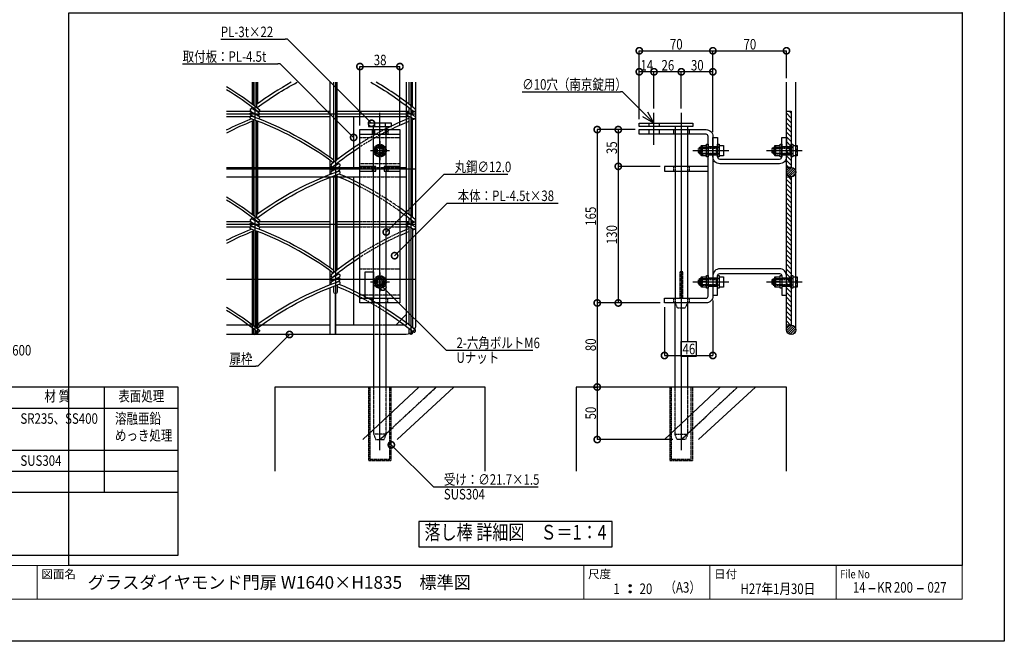
# Model space of a CAD drawing. Units: millimetres. Extents: x 32200 to 131788, y -48556 to 29760.
# Drawn here: x 64117 to 68800, y 0 to 2958 of the extents above; entities that cross this region are included whole.
import ezdxf
from ezdxf.enums import TextEntityAlignment as Align

# ---------------------------------------------------------------- set-up
doc = ezdxf.new("R2010")
doc.units = ezdxf.units.MM
doc.header["$LTSCALE"] = 0.5
for name, pattern in [('JIS_02_1.0', [2, 1, -1]), ('JIS_08_11', [12.8, 11, -0.6, 0.6, -0.6]), ('JIS_08_15', [17.25, 15, -0.75, 0.75, -0.75]), ('JIS_09_08', [10.75, 8, -0.55, 0.55, -0.55, 0.55, -0.55])]:
    doc.linetypes.add(name, pattern=pattern)
doc.layers.get('Defpoints').update_dxf_attribs({"color": 40})
for name, color, linetype in [('K0_図枠文字', 110, 'Continuous'), ('K0_図面枠', 50, 'Continuous'), ('K1_補助芯', 53, 'JIS_08_11'), ('K2_寸法線', 7, 'Continuous'), ('K2_文字', 110, 'Continuous'), ('K4_基礎^ 見掛', 9, 'Continuous'), ('K5_Fas^ 外線', 65, 'Continuous'), ('K5_Fas^ 隠線', 145, 'JIS_02_1.0'), ('K5_金物^ 外線', 9, 'Continuous'), ('K5_金物^ 隠線', 8, 'JIS_02_1.0'), ('K6_N1_TATE', 51, 'Continuous'), ('K6_N1_YOKO', 11, 'Continuous'), ('K6_N3_TATE', 93, 'Continuous'), ('K6_N3_YOKO', 222, 'Continuous'), ('K6_ハッチ断面', 60, 'Continuous'), ('K6_枠^ 外線', 93, 'Continuous')]:
    doc.layers.add(name, color=color, linetype=linetype)
doc.styles.add('MS Pゴシック', font='txt')
doc.styles.add('Original_01', font='extslim2.shx', dxfattribs={"width": 0.8, "bigfont": 'extfont2.shx'})

# ---------------------------------------------------------------- blocks, each defined once
blk = doc.blocks.new('_DotSmall')
at = {"color": 0, "linetype": 'ByBlock', "const_width": 0.5}
blk.add_lwpolyline([(-0.0625, 0, 1), (0.0625, 0, 1)], format="xyb", close=True, dxfattribs=at)

msp = doc.modelspace()

# ---------------------------------------------------------------- linework, layer by layer
at = {"color": 0, "linetype": 'ByBlock', "lineweight": -2}
for p, q in [((67133.7, 2465), (67080, 2496.1)), ((67133.7, 2465), (67091.3, 2507.4)), ((67102.7, 2518.8), (67133.7, 2465))]:
    msp.add_line(p, q, dxfattribs=at)
at = {"layer": 'Defpoints'}
for p, q in [((65235, 2660), (65235, 1460)), ((65618.7, 2660), (65618.7, 1460)), ((65977.5, 2660), (65977.5, 1460)), ((65100, 2510), (66000, 2510)), ((65100, 2247.5), (66000, 2247.5)), ((65100, 1985), (66000, 1985)), ((65100, 1722.5), (66000, 1722.5))]:
    msp.add_line(p, q, dxfattribs=at)
for points in [[(64350, 2990), (68600, 2990), (68600, 360), (64350, 360)], [(67263.7, 1426), (67333.8, 1426), (67333.8, 1356), (67263.7, 1356)], [(66015, 450), (66935, 450), (66935, 570), (66015, 570)]]:
    msp.add_lwpolyline(points, close=True, dxfattribs=at)
at = {"layer": 'K0_図枠文字'}
for points in [[(68185, 250), (68155, 250)], [(68415, 250), (68385, 250)]]:
    msp.add_lwpolyline(points, dxfattribs=at)
at = {"layer": 'K0_図面枠', "color": 7}
msp.add_lwpolyline([(60400, 5940), (68800, 5940), (68800, 0), (60400, 0)], close=True, dxfattribs=at)
at = {"layer": 'K0_図面枠', "linetype": 'Continuous', "lineweight": 0}
msp.add_lwpolyline([(60600, 200), (68600, 200), (68600, 5740), (60600, 5740)], close=True, dxfattribs=at)
at = {"layer": 'K0_図面枠', "linetype": 'Continuous', "lineweight": 0, "flags": 128}
for points in [[(60600, 360), (68600, 360)], [(64200, 360), (64200, 200)], [(66800, 360), (66800, 200)], [(67400, 360), (67400, 200)], [(68000, 360), (68000, 200)]]:
    msp.add_lwpolyline(points, dxfattribs=at)
at = {"layer": 'K0_図面枠', "color": 7}
for centre, radius in [((67020, 265), 5), ((67020, 235), 5), ((67020, 265), 3), ((67020, 235), 3), ((67020, 265), 1), ((67020, 235), 1)]:
    msp.add_circle(centre, radius, dxfattribs=at)
at = {"layer": 'K1_補助芯'}
for p, q in [((65830, 910), (65830, 2515)), ((67133.7, 2362.5), (67133.7, 2515)), ((67263.7, 2515), (67263.7, 910))]:
    msp.add_line(p, q, dxfattribs=at)
for points in [[(65830, 2380), (65830, 2290)], [(65785, 2335), (65875, 2335)], [(67319.2, 2335), (67489.2, 2335)], [(67669.2, 2335), (67839.2, 2335)], [(65830, 1755), (65830, 1665)], [(65785, 1710), (65875, 1710)], [(67319.2, 1710), (67489.2, 1710)], [(67669.2, 1710), (67839.2, 1710)]]:
    msp.add_lwpolyline(points, dxfattribs=at)
at = {"layer": 'K2_寸法線', "linetype": 'ByBlock', "lineweight": -2}
for p, q in [((65390, 2865), (65380, 2865)), ((65355, 2747.5), (65345, 2747.5)), ((66983.8, 2615), (66973.8, 2615)), ((66135, 2222.5), (66145, 2222.5)), ((66150, 2085), (66160, 2085)), ((66144.4, 1385), (66154.4, 1385)), ((65250, 1310), (65240, 1310)), ((66084.2, 735), (66094.2, 735))]:
    msp.add_line(p, q, dxfattribs=at)
at = {"layer": 'K2_寸法線'}
for p, q in [((67063.8, 2485), (67063.8, 2810)), ((67063.8, 2810), (67413.8, 2810)), ((67413.8, 2422.5), (67413.8, 2810)), ((67413.8, 2810), (67763.8, 2810)), ((67413.8, 2422.5), (67413.8, 2810)), ((67763.8, 2680), (67763.8, 2810)), ((65735, 2455), (65735, 2735)), ((65735, 2735), (65925, 2735)), ((65925, 2455), (65925, 2735)), ((67063.8, 2485), (67063.8, 2710)), ((67133.7, 2710), (67063.8, 2710)), ((67133.7, 2535), (67133.7, 2710)), ((67133.7, 2535), (67133.7, 2710)), ((67263.7, 2710), (67133.7, 2710)), ((67263.7, 2535), (67263.7, 2710)), ((67263.7, 2535), (67263.7, 2710)), ((67413.8, 2710), (67263.7, 2710)), ((67413.8, 2422.5), (67413.8, 2710)), ((67043.8, 2435), (66863.7, 2435)), ((66863.7, 2435), (66863.7, 1610)), ((67043.8, 2435), (66963.8, 2435)), ((66963.8, 2435), (66963.8, 2260)), ((67163.8, 2260), (66963.8, 2260)), ((66963.8, 2260), (66963.8, 1610)), ((67163.8, 2260), (66963.8, 2260)), ((67163.8, 1610), (66863.7, 1610)), ((66863.7, 1610), (66863.7, 1210)), ((67163.8, 1610), (66863.7, 1610)), ((67163.8, 1610), (66963.8, 1610)), ((67413.8, 1622.5), (67413.8, 1360)), ((67183.7, 1590), (67183.7, 1360)), ((67183.7, 1360), (67413.8, 1360)), ((66843.8, 1210), (66863.7, 1210)), ((66843.8, 1210), (66863.7, 1210)), ((66863.7, 1210), (66863.7, 960)), ((67223.8, 960), (66863.7, 960))]:
    msp.add_line(p, q, dxfattribs=at)
at = {"layer": 'K2_寸法線', "linetype": 'ByBlock', "lineweight": -2}
for points in [[(65073.3, 2865), (65380, 2865)], [(65790, 2465), (65390, 2865)], [(64891.7, 2747.5), (65345, 2747.5)], [(65705, 2397.5), (65355, 2747.5)], [(66507.1, 2615), (66973.8, 2615)], [(67091.3, 2507.4), (66983.8, 2615)], [(65860, 1947.5), (66135, 2222.5)], [(66145, 2222.5), (66438.3, 2222.5)], [(65900, 1835), (66150, 2085)], [(66160, 2085), (66677.3, 2085)], [(65844.4, 1685), (66144.4, 1385)], [(65400, 1460), (65250, 1310)], [(66154.4, 1385), (66557.1, 1385)], [(65114.7, 1310), (65240, 1310)], [(65884.2, 935), (66084.2, 735)], [(66094.2, 735), (66582.2, 735)]]:
    msp.add_lwpolyline(points, dxfattribs=at)
at = {"layer": 'K2_文字'}
msp.add_lwpolyline([(63020, 1210), (63020, 710), (64870, 710), (64870, 1210)], close=True, dxfattribs=at)
for points in [[(64520, 710), (64520, 1210)], [(63020, 1110), (64870, 1110)], [(63020, 910), (64870, 910)], [(63020, 810), (64870, 810)], [(63020, 710), (63020, 410), (64870, 410), (64870, 710)]]:
    msp.add_lwpolyline(points, dxfattribs=at)
at = {"layer": 'K4_基礎^ 見掛'}
for points in [[(66330, 810), (66330, 1210), (65330, 1210), (65330, 810)], [(67763.8, 810), (67763.8, 1210), (66763.8, 1210), (66763.8, 810)]]:
    msp.add_lwpolyline(points, dxfattribs=at)
at = {"layer": 'K5_Fas^ 外線'}
for points in [[(67363.2, 2310), (67361.5, 2310, -0.414214), (67357.8, 2313.8), (67357.8, 2356.2, -0.414214), (67361.5, 2360), (67363.2, 2360)], [(67365.5, 2310, -0.178633), (67365.5, 2335, -0.178633), (67365.5, 2360)], [(67462, 2360, -0.178633), (67462, 2335, -0.178633), (67462, 2310)], [(67713.2, 2310), (67711.5, 2310, -0.414214), (67707.7, 2313.8), (67707.7, 2356.2, -0.414214), (67711.5, 2360), (67713.2, 2360)], [(67715.5, 2310, -0.178633), (67715.5, 2335, -0.178633), (67715.5, 2360)], [(67812, 2360, -0.178633), (67812, 2335, -0.178633), (67812, 2310)], [(67363.2, 1685), (67361.5, 1685, -0.414214), (67357.8, 1688.8), (67357.8, 1731.2, -0.414214), (67361.5, 1735), (67363.2, 1735)], [(67365.5, 1685, -0.178633), (67365.5, 1710, -0.178633), (67365.5, 1735)], [(67462, 1735, -0.178633), (67462, 1710, -0.178633), (67462, 1685)], [(67713.2, 1685), (67711.5, 1685, -0.414214), (67707.7, 1688.8), (67707.7, 1731.2, -0.414214), (67711.5, 1735), (67713.2, 1735)], [(67715.5, 1685, -0.178633), (67715.5, 1710, -0.178633), (67715.5, 1735)], [(67812, 1735, -0.178633), (67812, 1710, -0.178633), (67812, 1685)]]:
    msp.add_lwpolyline(points, format="xyb", dxfattribs=at)
for points in [[(67383.3, 2310), (67363.2, 2310), (67363.2, 2360), (67383.3, 2360)], [(67444.2, 2360), (67464.2, 2360), (67464.2, 2310), (67444.2, 2310)], [(67733.2, 2310), (67713.2, 2310), (67713.2, 2360), (67733.2, 2360)], [(67794.2, 2360), (67814.2, 2360), (67814.2, 2310), (67794.2, 2310)], [(67383.3, 2335), (67365.5, 2335)], [(67444.2, 2335), (67462, 2335)], [(67733.2, 2335), (67715.5, 2335)], [(67794.2, 2335), (67812, 2335)], [(67383.3, 1685), (67363.2, 1685), (67363.2, 1735), (67383.3, 1735)], [(67444.2, 1735), (67464.2, 1735), (67464.2, 1685), (67444.2, 1685)], [(67733.2, 1685), (67713.2, 1685), (67713.2, 1735), (67733.2, 1735)], [(67794.2, 1735), (67814.2, 1735), (67814.2, 1685), (67794.2, 1685)], [(67383.3, 1710), (67365.5, 1710)], [(67444.2, 1710), (67462, 1710)], [(67733.2, 1710), (67715.5, 1710)], [(67794.2, 1710), (67812, 1710)]]:
    msp.add_lwpolyline(points, dxfattribs=at)
for points in [[(67383.3, 2305), (67383.3, 2365), (67391.2, 2365), (67391.2, 2305)], [(67444.2, 2365), (67444.2, 2305), (67436.2, 2305), (67436.2, 2365)], [(67733.2, 2305), (67733.2, 2365), (67741.2, 2365), (67741.2, 2305)], [(67794.2, 2365), (67794.2, 2305), (67786.2, 2305), (67786.2, 2365)], [(67383.3, 1680), (67383.3, 1740), (67391.2, 1740), (67391.2, 1680)], [(67444.2, 1740), (67444.2, 1680), (67436.2, 1680), (67436.2, 1740)], [(67733.2, 1680), (67733.2, 1740), (67741.2, 1740), (67741.2, 1680)], [(67794.2, 1740), (67794.2, 1680), (67786.2, 1680), (67786.2, 1740)]]:
    msp.add_lwpolyline(points, close=True, dxfattribs=at)
at = {"layer": 'K5_Fas^ 隠線'}
for points in [[(65844.4, 2310), (65858.9, 2335), (65844.4, 2360), (65815.6, 2360), (65801.1, 2335), (65815.6, 2310)], [(65844.4, 1685), (65858.9, 1710), (65844.4, 1735), (65815.6, 1735), (65801.1, 1710), (65815.6, 1685)]]:
    msp.add_lwpolyline(points, close=True, dxfattribs=at)
for points in [[(65819.4, 2341.1), (65814.8, 2343.8)], [(65830, 2347.3), (65830, 2352.5)], [(65840.6, 2341.1), (65845.2, 2343.8)], [(67347.5, 2347.3), (67429.2, 2347.3), (67433.9, 2350)], [(67350.2, 2350), (67350.2, 2320)], [(67383.3, 2351), (67391.2, 2351)], [(67429.2, 2350), (67429.2, 2320)], [(67444.2, 2351), (67436.2, 2351)], [(67697.5, 2347.3), (67779.2, 2347.3), (67783.9, 2350)], [(67700.2, 2350), (67700.2, 2320)], [(67733.2, 2351), (67741.2, 2351)], [(67779.2, 2350), (67779.2, 2320)], [(67794.2, 2351), (67786.2, 2351)], [(65819.4, 2328.9), (65814.8, 2326.3)], [(65830, 2322.7), (65830, 2317.5)], [(65840.6, 2328.9), (65845.2, 2326.3)], [(67347.5, 2322.7), (67429.2, 2322.7), (67433.9, 2320)], [(67383.3, 2319), (67391.2, 2319)], [(67444.2, 2319), (67436.2, 2319)], [(67697.5, 2322.7), (67779.2, 2322.7), (67783.9, 2320)], [(67733.2, 2319), (67741.2, 2319)], [(67794.2, 2319), (67786.2, 2319)], [(65819.4, 1716.1), (65814.8, 1718.8)], [(65819.4, 1703.9), (65814.8, 1701.3)], [(65830, 1722.3), (65830, 1727.5)], [(65830, 1697.7), (65830, 1692.5)], [(65840.6, 1716.1), (65845.2, 1718.8)], [(65840.6, 1703.9), (65845.2, 1701.3)], [(67347.5, 1722.3), (67429.2, 1722.3), (67433.9, 1725)], [(67347.5, 1697.7), (67429.2, 1697.7), (67433.9, 1695)], [(67350.2, 1725), (67350.2, 1695)], [(67383.3, 1726), (67391.2, 1726)], [(67383.3, 1694), (67391.2, 1694)], [(67429.2, 1725), (67429.2, 1695)], [(67444.2, 1726), (67436.2, 1726)], [(67444.2, 1694), (67436.2, 1694)], [(67697.5, 1722.3), (67779.2, 1722.3), (67783.9, 1725)], [(67697.5, 1697.7), (67779.2, 1697.7), (67783.9, 1695)], [(67700.2, 1725), (67700.2, 1695)], [(67733.2, 1726), (67741.2, 1726)], [(67733.2, 1694), (67741.2, 1694)], [(67779.2, 1725), (67779.2, 1695)], [(67794.2, 1726), (67786.2, 1726)], [(67794.2, 1694), (67786.2, 1694)]]:
    msp.add_lwpolyline(points, dxfattribs=at)
for points in [[(65817, 2342.5, 0.267949), (65817, 2327.5, 0.267949)], [(65843, 2342.5, 0.267949), (65830, 2350, 0.267949)], [(67444.2, 2351.2, -0.414214), (67443, 2350), (67350.2, 2350), (67344.2, 2344), (67344.2, 2326), (67350.2, 2320), (67443, 2320, -0.414214), (67444.2, 2318.8)], [(67794.2, 2351.2, -0.414214), (67793, 2350), (67700.2, 2350), (67694.2, 2344), (67694.2, 2326), (67700.2, 2320), (67793, 2320, -0.414214), (67794.2, 2318.8)], [(65830, 2320, 0.267949), (65843, 2327.5)], [(65817, 1717.5, 0.267949), (65817, 1702.5, 0.267949)], [(65843, 1717.5, 0.267949), (65830, 1725, 0.267949)], [(65830, 1695, 0.267949), (65843, 1702.5)], [(67444.2, 1726.2, -0.414214), (67443, 1725), (67350.2, 1725), (67344.2, 1719), (67344.2, 1701), (67350.2, 1695), (67443, 1695, -0.414214), (67444.2, 1693.8)], [(67794.2, 1726.2, -0.414214), (67793, 1725), (67700.2, 1725), (67694.2, 1719), (67694.2, 1701), (67700.2, 1695), (67793, 1695, -0.414214), (67794.2, 1693.8)]]:
    msp.add_lwpolyline(points, format="xyb", dxfattribs=at)
for centre, radius in [((65830, 2335), 30), ((65830, 2335), 25), ((65830, 2335), 17.5), ((65830, 2335), 12.3), ((65830, 1710), 30), ((65830, 1710), 25), ((65830, 1710), 17.5), ((65830, 1710), 12.3)]:
    msp.add_circle(centre, radius, dxfattribs=at)
at = {"layer": 'K5_金物^ 外線'}
for p, q in [((65705, 2497.5), (65705, 2255)), ((67233.7, 2450), (67233.7, 2435)), ((67293.8, 2450), (67293.8, 2435)), ((65800, 2260), (65800, 2412.5)), ((65860, 2260), (65860, 2412.5)), ((67233.7, 2412.5), (67233.7, 2260)), ((67293.8, 2412.5), (67293.8, 2260)), ((65705, 2210), (65705, 1505)), ((65800, 1632.5), (65800, 2237.5)), ((65860, 1632.5), (65860, 2237.5)), ((67233.7, 2237.5), (67233.7, 1632.5)), ((67293.8, 2237.5), (67293.8, 1632.5))]:
    msp.add_line(p, q, dxfattribs=at)
for points in [[(67763.8, 2522.5), (67786.2, 2522.5), (67786.2, 2255), (67763.8, 2255)], [(65775, 2450), (65885, 2450), (65885, 2465), (65775, 2465)], [(67318.8, 2450), (67063.8, 2450), (67063.8, 2465), (67318.8, 2465)], [(65735, 1610), (65735, 2435), (65925, 2435), (65925, 1610)], [(67183.7, 2237.5), (67391.2, 2237.5), (67391.2, 2260), (67183.7, 2260)], [(67763.8, 2210), (67786.2, 2210), (67786.2, 1505), (67763.8, 1505)], [(65800, 1632.5), (65760, 1632.5), (65760, 1757.5), (65800, 1757.5)]]:
    msp.add_lwpolyline(points, close=True, dxfattribs=at)
for points in [[(65800, 2435), (65800, 2450)], [(65860, 2435), (65860, 2450)], [(65735, 2412.5), (65925, 2412.5)], [(65735, 2237.5), (65810, 2237.5), (65810, 2260), (65735, 2260)], [(65925, 2260), (65850, 2260), (65850, 2237.5), (65925, 2237.5)], [(65735, 1632.5), (65925, 1632.5)], [(65800, 1610), (65800, 1210)], [(65860, 1210), (65860, 1610)], [(67233.7, 1210), (67233.7, 1610)], [(67293.8, 1610), (67293.8, 1426)], [(65905, 1505), (65955, 1555)], [(67293.8, 1356), (67293.8, 1210)]]:
    msp.add_lwpolyline(points, dxfattribs=at)
for points in [[(67183.7, 1632.5), (67381.2, 1632.5, 0.414214), (67391.2, 1642.5), (67391.2, 2402.5, 0.414214), (67381.2, 2412.5), (67063.8, 2412.5), (67063.8, 2435), (67381.2, 2435, -0.414214), (67413.8, 2402.5), (67413.8, 1642.5, -0.414214), (67381.2, 1610), (67183.7, 1610)], [(67436.2, 2397.5), (67436.2, 2305, 0.414214), (67446.2, 2295), (67731.2, 2295, 0.414214), (67741.2, 2305), (67741.2, 2397.5), (67763.8, 2397.5), (67763.8, 2305, -0.414214), (67731.2, 2272.5), (67446.2, 2272.5, -0.414214), (67413.8, 2305), (67413.8, 2397.5)], [(67436.2, 1647.5), (67436.2, 1740, -0.414214), (67446.2, 1750), (67731.2, 1750, -0.414214), (67741.2, 1740), (67741.2, 1647.5), (67763.8, 1647.5), (67763.8, 1740, 0.414214), (67731.2, 1772.5), (67446.2, 1772.5, 0.414214), (67413.8, 1740), (67413.8, 1647.5)]]:
    msp.add_lwpolyline(points, format="xyb", close=True, dxfattribs=at)
at = {"layer": 'K5_金物^ 隠線'}
for p, q in [((65805, 2465), (65805, 2450)), ((65855, 2465), (65855, 2450)), ((67108.8, 2465), (67108.8, 2450)), ((67158.8, 2465), (67158.8, 2450)), ((65792.5, 2435), (65792.5, 2412.5)), ((65800, 2435), (65800, 2412.5)), ((65805, 2435), (65805, 2412.5)), ((65855, 2435), (65855, 2412.5)), ((65860, 2435), (65860, 2412.5)), ((65867.5, 2435), (65867.5, 2412.5)), ((67108.8, 2435), (67108.8, 2412.5)), ((67158.8, 2435), (67158.8, 2412.5)), ((67226.2, 2435), (67226.2, 2412.5)), ((67233.7, 2435), (67233.7, 2412.5)), ((67293.8, 2435), (67293.8, 2412.5)), ((67301.2, 2435), (67301.2, 2412.5)), ((65792.5, 2260), (65792.5, 2237.5)), ((65800, 2260), (65800, 2237.5)), ((65860, 2260), (65860, 2237.5)), ((65867.5, 2260), (65867.5, 2237.5)), ((67226.2, 2260), (67226.2, 2237.5)), ((67233.7, 2260), (67233.7, 2237.5)), ((67293.8, 2260), (67293.8, 2237.5)), ((67301.2, 2260), (67301.2, 2237.5)), ((65792.5, 1610), (65792.5, 1632.5)), ((65800, 1610), (65800, 1632.5)), ((65860, 1610), (65860, 1632.5)), ((65867.5, 1610), (65867.5, 1632.5)), ((67226.2, 1632.5), (67226.2, 1610)), ((67233.7, 1632.5), (67233.7, 1610)), ((67293.8, 1632.5), (67293.8, 1610)), ((67301.2, 1632.5), (67301.2, 1610)), ((65860, 985), (65800, 985)), ((67233.7, 985), (67293.8, 985))]:
    msp.add_line(p, q, dxfattribs=at)
for points in [[(65735, 2397.5), (65925, 2397.5), (65925, 2272.5), (65735, 2272.5)], [(65735, 1772.5), (65925, 1772.5), (65925, 1647.5), (65735, 1647.5)], [(67256.2, 1632.5), (67271.2, 1632.5), (67271.2, 1757.5), (67256.2, 1757.5)], [(65775.8, 860), (65884.2, 860), (65884.2, 1210), (65775.8, 1210)], [(67209.5, 860), (67318, 860), (67318, 1210), (67209.5, 1210)]]:
    msp.add_lwpolyline(points, close=True, dxfattribs=at)
for points in [[(67391.2, 2355), (67436.2, 2355)], [(67741.2, 2355), (67786.2, 2355)], [(67391.2, 2315), (67436.2, 2315)], [(67741.2, 2315), (67786.2, 2315)], [(67391.2, 1730), (67436.2, 1730)], [(67391.2, 1690), (67436.2, 1690)], [(67741.2, 1730), (67786.2, 1730)], [(67741.2, 1690), (67786.2, 1690)], [(67233.7, 1612.5), (67243.8, 1587.5), (67283.7, 1587.5), (67293.8, 1612.5)], [(65783.3, 860), (65783.3, 1210)], [(65800, 1210), (65800, 985), (65810, 960), (65850, 960), (65860, 985), (65860, 1210)], [(65876.7, 860), (65876.7, 1210)], [(67217, 860), (67217, 1210)], [(67293.8, 1210), (67293.8, 985), (67283.7, 960), (67243.8, 960), (67233.7, 985), (67233.7, 1210)], [(67310.5, 860), (67310.5, 1210)], [(65783.3, 867.5), (65876.7, 867.5)], [(67217, 867.5), (67310.5, 867.5)]]:
    msp.add_lwpolyline(points, dxfattribs=at)
for centre in [(65830, 2335), (65830, 1710)]:
    msp.add_circle(centre, 20, dxfattribs=at)
at = {"layer": 'K6_N1_TATE'}
for p, q in [((65227, 2660), (65227, 2554.1)), ((65243, 2660), (65243, 2541.8)), ((65610.7, 2279.5), (65610.7, 2660)), ((65626.7, 2292), (65626.7, 2660)), ((65969.5, 2554.5), (65969.5, 2660)), ((65985.5, 2542), (65985.5, 2660)), ((65227, 2537.8), (65227, 2530.6)), ((65969.5, 2513.1), (65969.5, 2538)), ((65227, 2515.8), (65227, 2513.1)), ((65227, 2498.3), (65227, 2496.5)), ((65227, 2482.8), (65227, 2029.1)), ((65243, 2525.3), (65243, 2521.7)), ((65243, 2506.9), (65243, 2504.2)), ((65969.5, 2029.5), (65969.5, 2498.3)), ((65985.5, 2504.2), (65985.5, 2525.4)), ((65985.5, 2017), (65985.5, 2489.4)), ((65243, 2476.9), (65243, 2016.8)), ((65610.7, 2259.2), (65610.7, 2262.9)), ((65626.7, 2268.1), (65626.7, 2275.5)), ((65626.7, 2250.6), (65626.7, 2253.3)), ((65610.7, 2241.7), (65610.7, 2244.4)), ((65610.7, 1754.5), (65610.7, 2214.4)), ((65626.7, 2234.1), (65626.7, 2235.8)), ((65626.7, 1767), (65626.7, 2220.3)), ((65227, 2012.8), (65227, 2005.6)), ((65227, 1990.8), (65227, 1988.1)), ((65227, 1973.3), (65227, 1971.5)), ((65243, 2000.3), (65243, 1996.7)), ((65243, 1981.9), (65243, 1979.2)), ((65969.5, 1988.1), (65969.5, 2013)), ((65985.5, 1979.2), (65985.5, 2000.4)), ((65610.7, 1734.2), (65610.7, 1737.9)), ((65626.7, 1743.1), (65626.7, 1750.5)), ((65610.7, 1716.7), (65610.7, 1719.4)), ((65626.7, 1725.6), (65626.7, 1728.3)), ((65626.7, 1709.1), (65626.7, 1710.8))]:
    msp.add_line(p, q, dxfattribs=at)
for points in [[(65969.5, 1504.5), (65969.5, 1973.3)], [(65227, 1957.8), (65227, 1504.1)], [(65243, 1491.8), (65243, 1951.9)], [(65985.5, 1964.4), (65985.5, 1492)]]:
    msp.add_lwpolyline(points, dxfattribs=at)
for points in [[(65626.7, 1695.3), (65626.7, 1663, -1), (65610.7, 1663), (65610.7, 1689.4)], [(65227, 1487.8), (65227, 1468, 1), (65243, 1468), (65243, 1475.3)], [(65985.5, 1475.4), (65985.5, 1468, -1), (65969.5, 1468), (65969.5, 1488)]]:
    msp.add_lwpolyline(points, format="xyb", dxfattribs=at)
at = {"layer": 'K6_N1_YOKO'}
for points in [[(65100, 2640.2, -0.031311), (65254.8, 2532.6, -1), (65246.7, 2522.4, 0.029989), (65100, 2624.9, 0.029989)], [(65408.5, 2660, 0.032678), (65243, 2553.6)], [(65245.9, 2539.6, -0.037679), (65435.7, 2660, -0.037679)], [(65786.8, 2660, -0.041034), (65989.2, 2522.4, 1), (65997.3, 2532.6, 0.037266), (65812.8, 2660)], [(65224.4, 2539.7, 0.001923), (65215.3, 2532.6)], [(65100, 2433.2, -0.021356), (65217.1, 2486.4)], [(65235.6, 2493.5), (65216.1, 2504.3, -1), (65222.4, 2515.7), (65253.9, 2498.2, -0.601631), (65253.7, 2486.7, -0.601631)], [(65607.8, 2277.2, 0.0746), (65217.1, 2486.4, -1), (65221.4, 2498.6, -0.073603), (65610.7, 2291.1)], [(65969.5, 2489.9, 0.021625), (65851.4, 2435, 0.021625)], [(65985.5, 2482.4, -0.001828), (65995.6, 2486.5)], [(65227, 2476.3, 0.023363), (65100, 2418.6, 0.023363)], [(65880.1, 2435, -0.016456), (65969.5, 2475.8)], [(65735, 2367.9, 0.027837), (65598.9, 2270.1, 1), (65607.1, 2259.9, -0.026446), (65735, 2352.4, -0.026446)], [(65618.2, 2231), (65637.6, 2241.8, 1), (65631.3, 2253.2), (65599.8, 2235.7, 0.601631), (65600.1, 2224.2, 0.601631)], [(65629.1, 2277.4, -0.001967), (65638.5, 2270.1)], [(65245.9, 2014.6, -0.074617), (65636.7, 2223.9, 1), (65632.3, 2236.1, 0.073603), (65243, 2028.6)], [(65626.7, 2213.3, -0.019997), (65735, 2163, -0.019997)], [(65735, 2177.6, 0.018143), (65635.9, 2223.6)], [(65100, 2115.2, -0.031311), (65254.8, 2007.6, -1), (65246.7, 1997.4, 0.029989), (65100, 2099.9, 0.029989)], [(65925, 2046.4, -0.013515), (65989.2, 1997.4, 1), (65997.3, 2007.6, 0.015068), (65925, 2062.4, 0.015068)], [(65224.4, 2014.7, 0.001923), (65215.3, 2007.6)], [(65235.6, 1968.5), (65216.1, 1979.3, -1), (65222.4, 1990.7), (65253.9, 1973.2, -0.601631), (65253.7, 1961.7, -0.601631)], [(65607.8, 1752.2, 0.0746), (65217.1, 1961.4, -1), (65221.4, 1973.6, -0.073603), (65610.7, 1766.1)], [(65100, 1908.2, -0.021356), (65217.1, 1961.4)], [(65227, 1951.3, 0.023363), (65100, 1893.6, 0.023363)], [(65969.5, 1964.9, 0.008046), (65925, 1945.7, 0.008046)], [(65925, 1931.4, -0.008129), (65969.5, 1950.8)], [(65985.5, 1957.4, -0.001828), (65995.6, 1961.5)], [(65735, 1842.9, 0.027837), (65598.9, 1745.1, 1), (65607.1, 1734.9, -0.026446), (65735, 1827.4)], [(65629.1, 1752.4, -0.001967), (65638.5, 1745.1)], [(65245.9, 1489.6, -0.074617), (65636.7, 1698.9, 1), (65632.3, 1711.1, 0.073603), (65243, 1503.6)], [(65618.2, 1706), (65637.6, 1716.8, 1), (65631.3, 1728.2), (65599.8, 1710.7, 0.601631), (65600.1, 1699.2, 0.601631)], [(65626.7, 1688.3, -0.019997), (65735, 1638, -0.019997)], [(65735, 1652.6, 0.018143), (65635.9, 1698.6)], [(65100, 1590.2, -0.031311), (65254.8, 1482.6, -1), (65246.7, 1472.4, 0.029989), (65100, 1574.9, 0.029989)], [(65860, 1565.7, -0.026692), (65989.2, 1472.4, 1), (65997.3, 1482.6, 0.02808), (65860, 1581.2, 0.02808)]]:
    msp.add_lwpolyline(points, format="xyb", dxfattribs=at)
for points in [[(65253.9, 2515.7), (65222.4, 2533.2, 1), (65216.1, 2521.8), (65247.6, 2504.3, 1)], [(65964.9, 2515.7), (65996.4, 2498.2, -1), (65990.1, 2486.8), (65958.6, 2504.3, -1)], [(65631.3, 2270.7), (65599.8, 2253.2, 1), (65606.1, 2241.8), (65637.6, 2259.3, 1)], [(65253.9, 1990.7), (65222.4, 2008.2, 1), (65216.1, 1996.8), (65247.6, 1979.3, 1)], [(65964.9, 1990.7), (65996.4, 1973.2, -1), (65990.1, 1961.8), (65958.6, 1979.3, -1)], [(65631.3, 1745.7), (65599.8, 1728.2, 1), (65606.1, 1716.8), (65637.6, 1734.3, 1)]]:
    msp.add_lwpolyline(points, format="xyb", close=True, dxfattribs=at)
for points in [[(65216.1, 2515.7), (65221.6, 2518.7)], [(65216.1, 2498.2), (65221.6, 2501.2)], [(65248.4, 2518.7), (65253.9, 2521.8)], [(65248.4, 2501.2), (65253.9, 2504.3)], [(65969.5, 2521.7), (65958.6, 2515.7)], [(65985.5, 2515.8), (65996.4, 2521.8)], [(65605.4, 2256.2), (65599.8, 2259.3)], [(65632.1, 2256.2), (65637.6, 2253.2)], [(65605.4, 2238.7), (65599.8, 2241.8)], [(65632.1, 2238.7), (65637.6, 2235.7)], [(65216.1, 1990.7), (65221.6, 1993.7)], [(65216.1, 1973.2), (65221.6, 1976.2)], [(65248.4, 1993.7), (65253.9, 1996.8)], [(65248.4, 1976.2), (65253.9, 1979.3)], [(65969.5, 1996.7), (65958.6, 1990.7)], [(65985.5, 1990.8), (65996.4, 1996.8)], [(65605.4, 1731.2), (65599.8, 1734.3)], [(65605.4, 1713.7), (65599.8, 1716.8)], [(65632.1, 1731.2), (65637.6, 1728.2)], [(65632.1, 1713.7), (65637.6, 1710.7)]]:
    msp.add_lwpolyline(points, dxfattribs=at)
at = {"layer": 'K6_N1_YOKO', "linetype": 'JIS_02_1.0'}
for points in [[(65851.4, 2435, 0.022306), (65735, 2367.9)], [(65735, 2352.4, -0.027966), (65880.1, 2435, -0.019542)], [(65925, 2062.4, 0.036919), (65735, 2177.6, 0.030423)], [(65735, 2163, -0.037363), (65925, 2046.4)], [(65925, 1945.7, 0.035894), (65735, 1842.9)], [(65735, 1827.4, -0.036301), (65925, 1931.4, -0.029919)], [(65860, 1581.2, 0.023901), (65735, 1652.6, 0.018842)], [(65735, 1638, -0.024178), (65860, 1565.7)]]:
    msp.add_lwpolyline(points, format="xyb", dxfattribs=at)
at = {"layer": 'K6_N3_TATE'}
for p, q in [((65222.5, 2660), (65222.5, 2557.5)), ((65247.5, 2660), (65247.5, 2557)), ((65592.5, 2660), (65592.5, 2304.4)), ((65222.5, 2474.5), (65222.5, 2032.5)), ((65247.5, 2475.1), (65247.5, 2032)), ((65592.5, 2288.4), (65592.5, 2221.3)), ((65592.5, 2207.3), (65592.5, 1779.4)), ((65222.5, 1949.5), (65222.5, 1460)), ((65247.5, 1950.1), (65247.5, 1460)), ((65592.5, 1763.4), (65592.5, 1696.3)), ((65592.5, 1682.3), (65592.5, 1460)), ((65617.5, 1655.1), (65617.5, 1460))]:
    msp.add_line(p, q, dxfattribs=at)
at = {"layer": 'K6_N3_YOKO'}
for p, q in [((65100, 2522.5), (65215.1, 2522.5)), ((65100, 2497.5), (65215.1, 2497.5)), ((65254.9, 2522.5), (65592.5, 2522.5)), ((65254.9, 2497.5), (65592.5, 2497.5)), ((65626.7, 2522.5), (65969.5, 2522.5)), ((65626.7, 2497.5), (65969.5, 2497.5)), ((65100, 1997.5), (65215.1, 1997.5)), ((65100, 1972.5), (65215.1, 1972.5)), ((65254.9, 1997.5), (65592.5, 1997.5)), ((65254.9, 1972.5), (65592.5, 1972.5)), ((65626.7, 1997.5), (65735, 1997.5)), ((65626.7, 1972.5), (65735, 1972.5)), ((65925, 1997.5), (65969.5, 1997.5)), ((65925, 1972.5), (65969.5, 1972.5))]:
    msp.add_line(p, q, dxfattribs=at)
at = {"layer": 'K6_N3_YOKO', "linetype": 'JIS_02_1.0'}
for p, q in [((65735, 1997.5), (65925, 1997.5)), ((65735, 1972.5), (65925, 1972.5))]:
    msp.add_line(p, q, dxfattribs=at)
at = {"layer": 'K6_ハッチ断面'}
for p, q in [((67786.2, 2490), (67763.8, 2512.5)), ((67786.2, 2467.5), (67763.8, 2490)), ((67786.2, 2512.4), (67776.2, 2522.5)), ((67786.2, 2445.1), (67763.8, 2467.6)), ((67786.2, 2422.6), (67763.8, 2445.1)), ((67786.2, 2400.2), (67763.8, 2422.7)), ((67786.2, 2377.7), (67763.8, 2400.2)), ((67786.2, 2355.3), (67763.8, 2377.8)), ((67786.2, 2332.8), (67763.8, 2355.3)), ((67786.2, 2310.4), (67763.8, 2332.9)), ((67786.2, 2287.9), (67763.8, 2310.4)), ((67786.2, 2265.5), (67763.8, 2288)), ((67774.3, 2255), (67763.8, 2265.5)), ((67763.9, 2229.8), (67789, 2254.8)), ((67766.7, 2221.4), (67797.4, 2252)), ((67766.9, 2244), (67774.7, 2251.8)), ((67771.8, 2215.2), (67803.5, 2246.9)), ((67786.2, 2198.1), (67774.4, 2210)), ((67779, 2211.2), (67807.6, 2239.7)), ((67789.2, 2210.2), (67808.6, 2229.5)), ((67786.2, 2175.7), (67763.8, 2198.2)), ((67786.2, 2153.2), (67763.8, 2175.7)), ((67786.2, 2130.8), (67763.8, 2153.3)), ((67786.2, 2108.3), (67763.8, 2130.8)), ((67786.2, 2085.9), (67763.8, 2108.4)), ((67786.2, 2063.4), (67763.8, 2085.9)), ((67786.2, 2041), (67763.8, 2063.5)), ((67786.2, 2018.5), (67763.8, 2041)), ((67786.2, 1996.1), (67763.8, 2018.6)), ((67786.2, 1973.6), (67763.8, 1996.1)), ((67786.2, 1951.2), (67763.8, 1973.7)), ((67786.2, 1928.7), (67763.8, 1951.2)), ((67786.2, 1906.3), (67763.8, 1928.8)), ((67786.2, 1883.8), (67763.8, 1906.3)), ((67786.2, 1861.4), (67763.8, 1883.9)), ((67786.2, 1838.9), (67763.8, 1861.4)), ((67786.2, 1816.5), (67763.8, 1839)), ((67786.2, 1794), (67763.8, 1816.5)), ((67786.2, 1771.6), (67763.8, 1794.1)), ((67786.2, 1749.1), (67763.8, 1771.6)), ((67786.2, 1726.7), (67763.8, 1749.2)), ((67786.2, 1704.2), (67763.8, 1726.7)), ((67786.2, 1681.8), (67763.8, 1704.3)), ((67786.2, 1659.3), (67763.8, 1681.8)), ((67786.2, 1636.9), (67763.8, 1659.4)), ((67786.2, 1614.4), (67763.8, 1636.9)), ((67786.2, 1592), (67763.8, 1614.5)), ((67786.2, 1569.5), (67763.8, 1592)), ((67786.2, 1547.1), (67763.8, 1569.6)), ((67786.2, 1524.6), (67763.8, 1547.1)), ((67783.4, 1505), (67763.8, 1524.7)), ((67764.2, 1478), (67790.8, 1504.5)), ((67765.1, 1490.1), (67778.7, 1503.7)), ((67767.5, 1470.1), (67798.7, 1501.2)), ((67773, 1464.3), (67804.4, 1495.8)), ((67780.6, 1460.7), (67808, 1488.1)), ((67791.8, 1460.7), (67808, 1476.9))]:
    msp.add_line(p, q, dxfattribs=at)
for points in [[(65749.4, 960), (66015.5, 1210)], [(65912, 960), (66182, 1210)], [(67183.1, 960), (67449.2, 1210)], [(67345.8, 960), (67615.8, 1210)]]:
    msp.add_lwpolyline(points, dxfattribs=at)
at = {"layer": 'K6_ハッチ断面', "linetype": 'JIS_08_15'}
for points in [[(65830, 960), (66097.9, 1210)], [(67263.7, 960), (67531.6, 1210)]]:
    msp.add_lwpolyline(points, dxfattribs=at)
at = {"layer": 'K6_枠^ 外線'}
msp.add_lwpolyline([(66000, 2660), (66000, 1505, -0.414214), (65955, 1460), (65860, 1460)], format="xyb", dxfattribs=at)
for points in [[(65955, 2660), (65955, 1505), (65860, 1505)], [(65100, 2255), (65735, 2255)], [(65925, 2255), (65955, 2255)], [(65100, 2210), (65735, 2210)], [(65925, 2210), (65955, 2210)], [(65222.5, 1505), (65100, 1505)], [(65592.5, 1505), (65247.5, 1505)], [(65800, 1505), (65617.5, 1505)], [(65800, 1460), (65100, 1460)]]:
    msp.add_lwpolyline(points, dxfattribs=at)
at = {"layer": 'K6_枠^ 外線', "linetype": 'JIS_09_08'}
for points in [[(67763.8, 1482.5), (67763.8, 2660)], [(67808.7, 1482.5), (67808.7, 2660)]]:
    msp.add_lwpolyline(points, dxfattribs=at)
at = {"layer": 'K6_枠^ 外線', "linetype": 'JIS_02_1.0'}
for points in [[(65735, 2255), (65925, 2255)], [(65735, 2210), (65925, 2210)], [(65860, 1505), (65800, 1505)], [(65860, 1460), (65800, 1460)]]:
    msp.add_lwpolyline(points, dxfattribs=at)
at = {"layer": 'K6_枠^ 外線'}
for centre in [(67786.2, 2232.5), (67786.2, 1482.5)]:
    msp.add_circle(centre, 22.5, dxfattribs=at)

# ---------------------------------------------------------------- block references
at = {"layer": 'K2_寸法線', "xscale": 60, "yscale": 60, "zscale": 60}
for p, rotation in [((67063.8, 2810), 180), ((67413.8, 2810), 180), ((65735, 2735), 180), ((67063.8, 2710), 180), ((67133.7, 2710), 180), ((67263.7, 2710), 180), ((66863.7, 2435), 90), ((66963.8, 2435), 90), ((66963.8, 2260), 90), ((66963.8, 2260), 270), ((66863.7, 1610), 90), ((66863.7, 1610), 270), ((66963.8, 1610), 270), ((67183.7, 1360), 180), ((66863.7, 1210), 90), ((66863.7, 1210), 270), ((66863.7, 960), 270)]:
    msp.add_blockref('_DotSmall', p, dxfattribs=dict(at, rotation=rotation))
for p in [(67413.8, 2810), (67763.8, 2810), (65925, 2735), (67133.7, 2710), (67263.7, 2710), (67413.8, 2710), (67413.8, 1360)]:
    msp.add_blockref('_DotSmall', p, dxfattribs=at)
at = {"layer": 'K2_寸法線', "lineweight": -2, "xscale": 60, "yscale": 60, "zscale": 60}
for p, rotation in [((65790, 2465), 315.0000000000007), ((65705, 2397.5), 314.9999999999997), ((65860, 1947.5), 225), ((65900, 1835), 225.0000000000005), ((65844.4, 1685), 135), ((65400, 1460), 44.99999999999999), ((65884.2, 935), 135)]:
    msp.add_blockref('_DotSmall', p, dxfattribs=dict(at, rotation=rotation))

# ---------------------------------------------------------------- texts
at = {"layer": 'K0_図枠文字', "style": 'MS Pゴシック'}
msp.add_text('グラスダイヤモンド門扉 W1640×H1835\u3000標準図', height=60, dxfattribs=at).set_placement((64440, 280), align=Align.MIDDLE_LEFT)
at = {"layer": 'K0_図枠文字', "style": 'Original_01', "width": 0.8}
for s, p in [('（A3）', (67270, 250)), ('14', (68110, 250)), ('KR', (68230, 250)), ('200', (68320, 250)), ('027', (68480, 250))]:
    msp.add_text(s, height=50, dxfattribs=at).set_placement(p, align=Align.MIDDLE)
msp.add_text('H27年1月30日', height=50, dxfattribs=at).set_placement((67900, 250), align=Align.MIDDLE_RIGHT)
for s, p in [('1', (66940, 250)), ('20', (67065, 250))]:
    msp.add_text(s, height=50, dxfattribs=at).set_placement(p, align=Align.MIDDLE_LEFT)
at = {"layer": 'K0_図面枠', "color": 110, "style": 'Original_01'}
for s, p in [('図面名', (64220, 320)), ('尺度', (66820, 320)), ('日付', (67420, 320))]:
    msp.add_text(s, height=40, dxfattribs=at).set_placement(p, align=Align.MIDDLE_LEFT)
at = {"layer": 'K0_図面枠', "color": 110, "style": 'Original_01', "width": 0.8}
msp.add_text('File No', height=40, dxfattribs=at).set_placement((68020, 320), align=Align.MIDDLE_LEFT)
at = {"layer": 'K2_寸法線', "color": 110, "style": 'Original_01', "width": 0.8}
for s, p in [('PL-3t×22', (65073.3, 2875)), ('70', (67209.4, 2816)), ('70', (67559.4, 2816)), ('取付板：PL-4.5t', (64891.7, 2757.5)), ('38', (65800.7, 2741)), ('14', (67069.4, 2716)), ('26', (67169.4, 2716)), ('30', (67309.4, 2716)), ('∅10穴（南京錠用）', (66507.1, 2625)), ('丸鋼∅12.0', (66185, 2232.5)), ('本体：PL-4.5t×38', (66200, 2095)), ('2-六角ボルトM6', (66194.4, 1395)), ('300×300×600', (63790, 1360)), ('46', (67269.4, 1366)), ('扉枠', (65114.7, 1320)), ('Uナット', (66194.4, 1325)), ('受け：∅21.7×1.5', (66134.2, 745)), ('SUS304', (66134.2, 675))]:
    msp.add_text(s, height=50, dxfattribs=at).set_placement(p)
for s, p in [('35', (66957.8, 2318.2)), ('165', (66857.8, 1977.2)), ('130', (66957.8, 1889.7)), ('80', (66857.8, 1380.7)), ('50', (66857.8, 1055.7))]:
    msp.add_text(s, height=50, rotation=90, dxfattribs=at).set_placement(p)
at = {"layer": 'K2_文字', "style": 'Original_01', "width": 0.8}
for s, height, p in [('材 質', 50, (64295, 1160)), ('表面処理', 50, (64695, 1160)), ('落し棒 詳細図\u3000Ｓ＝1：4', 70, (66475, 510))]:
    msp.add_text(s, height=height, dxfattribs=at).set_placement(p, align=Align.MIDDLE)
for s, p in [('SR235、SS400', (64120, 1060)), ('溶融亜鉛', (64570, 1060)), ('めっき処理', (64570, 980)), ('SUS304', (64120, 860))]:
    msp.add_text(s, height=50, dxfattribs=at).set_placement(p, align=Align.MIDDLE_LEFT)

doc.saveas('drawing.dxf')
